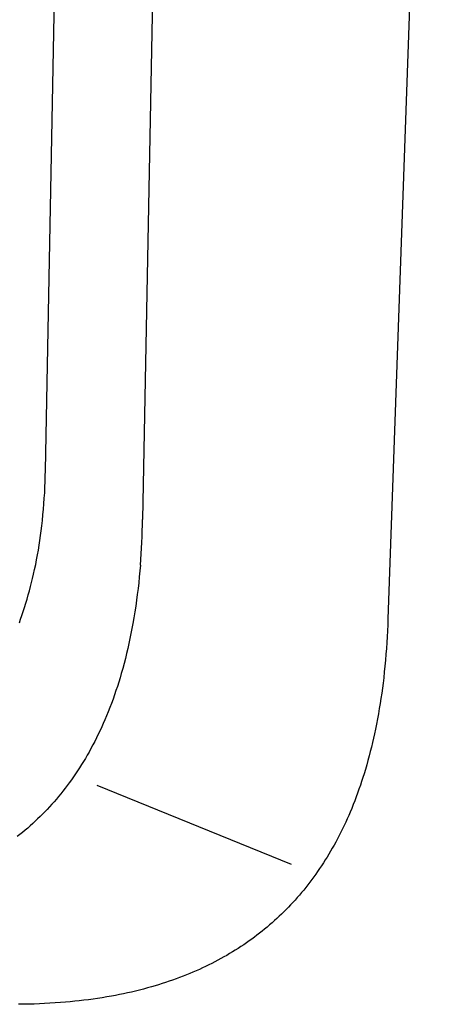
# Model space of a CAD drawing. Extents: x -563 to 1269, y -647 to 419.
# Drawn here: x 116 to 125, y -480 to -459 of the extents above; entities that cross this region are included whole.
import ezdxf

# ---------------------------------------------------------------- set-up
doc = ezdxf.new("R2010")
doc.units = 0
doc.header["$LTSCALE"] = 20
doc.header["$PDMODE"] = 3
doc.header["$PDSIZE"] = -2
doc.layers.get('DEFPOINTS').update_dxf_attribs({"linetype": 'CONTINUOUS'})
doc.layers.add('DETAIL', color=5, linetype='CONTINUOUS')
doc.layers.add('OUTLINE', color=3, linetype='CONTINUOUS')

msp = doc.modelspace()

# ---------------------------------------------------------------- linework, layer by layer
at = {"layer": 'DEFPOINTS', "color": 30, "linetype": 'CONTINUOUS'}
msp.add_point((118.403, -479.788), dxfattribs=at)
at = {"layer": 'DETAIL', "color": 5, "linetype": 'CONTINUOUS'}
for p, q in [((125, -438), (123.819, -471.784)), ((116.509, -468.615), (116.958, -445.08)), ((119.036, -445.896), (118.583, -469.661)), ((116.506, -468.733), (116.509, -468.615)), ((116.498, -468.97), (116.503, -468.852)), ((116.503, -468.852), (116.506, -468.733)), ((116.503, -468.852), (116.503, -468.852)), ((116.484, -469.207), (116.492, -469.088)), ((116.492, -469.088), (116.498, -468.97)), ((116.492, -469.088), (116.492, -469.088)), ((116.466, -469.442), (116.476, -469.325)), ((116.476, -469.325), (116.484, -469.207)), ((116.476, -469.325), (116.476, -469.325)), ((116.456, -469.561), (116.466, -469.442)), ((116.43, -469.796), (116.443, -469.681)), ((116.443, -469.681), (116.456, -469.561)), ((116.456, -469.561), (116.456, -469.561)), ((116.404, -470.003), (116.417, -469.902)), ((116.417, -469.902), (116.43, -469.796)), ((116.43, -469.796), (116.43, -469.796)), ((116.373, -470.209), (116.389, -470.106)), ((116.389, -470.106), (116.404, -470.003)), ((116.404, -470.003), (116.404, -470.003)), ((116.339, -470.415), (116.357, -470.312)), ((116.357, -470.312), (116.373, -470.209)), ((116.373, -470.209), (116.373, -470.209)), ((116.3, -470.62), (116.32, -470.517)), ((116.32, -470.517), (116.339, -470.415)), ((116.339, -470.415), (116.339, -470.415)), ((116.256, -470.823), (116.278, -470.723)), ((116.278, -470.723), (116.3, -470.62)), ((116.3, -470.62), (116.3, -470.62)), ((118.523, -470.758), (118.512, -470.883)), ((118.534, -470.634), (118.523, -470.758)), ((116.191, -471.091), (116.214, -471.002)), ((116.214, -471.002), (116.235, -470.915)), ((116.214, -471.002), (116.214, -471.002)), ((116.235, -470.915), (116.256, -470.823)), ((116.256, -470.823), (116.256, -470.823)), ((118.499, -471.008), (118.485, -471.133)), ((118.512, -470.883), (118.499, -471.008)), ((118.512, -470.883), (118.512, -470.883)), ((116.143, -471.269), (116.168, -471.18)), ((116.168, -471.18), (116.191, -471.091)), ((116.168, -471.18), (116.168, -471.18)), ((118.485, -471.133), (118.469, -471.257)), ((118.485, -471.133), (118.485, -471.133)), ((116.092, -471.445), (116.118, -471.358)), ((116.118, -471.358), (116.143, -471.269)), ((116.118, -471.358), (116.118, -471.358)), ((118.453, -471.381), (118.435, -471.505)), ((118.469, -471.257), (118.453, -471.381)), ((118.453, -471.381), (118.453, -471.381)), ((116.007, -471.708), (116.036, -471.622)), ((116.036, -471.622), (116.064, -471.533)), ((116.064, -471.533), (116.092, -471.445)), ((116.064, -471.533), (116.064, -471.533)), ((118.416, -471.629), (118.396, -471.756)), ((118.435, -471.505), (118.416, -471.629)), ((118.416, -471.629), (118.416, -471.629)), ((115.952, -471.863), (115.979, -471.787)), ((115.979, -471.787), (116.007, -471.708)), ((116.007, -471.708), (116.007, -471.708)), ((118.396, -471.756), (118.375, -471.877)), ((123.819, -471.784), (123.814, -471.909)), ((118.355, -471.987), (118.334, -472.092)), ((118.375, -471.877), (118.355, -471.987)), ((118.375, -471.877), (118.375, -471.877)), ((123.809, -472.035), (123.802, -472.16)), ((123.814, -471.909), (123.809, -472.035)), ((123.809, -472.035), (123.809, -472.035)), ((118.313, -472.199), (118.29, -472.306)), ((118.334, -472.092), (118.313, -472.199)), ((118.334, -472.092), (118.334, -472.092)), ((123.802, -472.16), (123.794, -472.285)), ((118.266, -472.414), (118.24, -472.52)), ((118.29, -472.306), (118.266, -472.414)), ((118.29, -472.306), (118.29, -472.306)), ((123.786, -472.41), (123.776, -472.535)), ((123.794, -472.285), (123.786, -472.41)), ((123.794, -472.285), (123.794, -472.285)), ((118.214, -472.626), (118.187, -472.732)), ((118.24, -472.52), (118.214, -472.626)), ((118.24, -472.52), (118.24, -472.52)), ((123.765, -472.659), (123.754, -472.785)), ((123.776, -472.535), (123.765, -472.659)), ((123.776, -472.535), (123.776, -472.535)), ((118.158, -472.84), (118.128, -472.943)), ((118.187, -472.732), (118.158, -472.84)), ((118.187, -472.732), (118.187, -472.732)), ((123.754, -472.785), (123.741, -472.912)), ((123.754, -472.785), (123.754, -472.785)), ((118.101, -473.037), (118.073, -473.127)), ((118.128, -472.943), (118.101, -473.037)), ((118.128, -472.943), (118.128, -472.943)), ((123.727, -473.034), (123.714, -473.147)), ((123.741, -472.912), (123.727, -473.034)), ((123.727, -473.034), (123.727, -473.034)), ((118.014, -473.31), (117.983, -473.401)), ((118.044, -473.218), (118.014, -473.31)), ((118.014, -473.31), (118.014, -473.31)), ((118.073, -473.127), (118.044, -473.218)), ((118.073, -473.127), (118.073, -473.127)), ((123.7, -473.254), (123.685, -473.364)), ((123.714, -473.147), (123.7, -473.254)), ((123.7, -473.254), (123.7, -473.254)), ((117.951, -473.492), (117.918, -473.581)), ((117.983, -473.401), (117.951, -473.492)), ((117.951, -473.492), (117.951, -473.492)), ((123.669, -473.474), (123.652, -473.584)), ((123.685, -473.364), (123.669, -473.474)), ((123.669, -473.474), (123.669, -473.474)), ((117.883, -473.672), (117.847, -473.762)), ((117.918, -473.581), (117.883, -473.672)), ((117.883, -473.672), (117.883, -473.672)), ((123.634, -473.693), (123.615, -473.802)), ((123.652, -473.584), (123.634, -473.693)), ((123.634, -473.693), (123.634, -473.693)), ((117.778, -473.93), (117.744, -474.007)), ((117.812, -473.85), (117.778, -473.93)), ((117.847, -473.762), (117.812, -473.85)), ((117.812, -473.85), (117.812, -473.85)), ((123.595, -473.912), (123.574, -474.023)), ((123.615, -473.802), (123.595, -473.912)), ((123.595, -473.912), (123.595, -473.912)), ((117.673, -474.163), (117.636, -474.24)), ((117.709, -474.085), (117.673, -474.163)), ((117.673, -474.163), (117.673, -474.163)), ((117.744, -474.007), (117.709, -474.085)), ((117.744, -474.007), (117.744, -474.007)), ((123.553, -474.129), (123.532, -474.228)), ((123.574, -474.023), (123.553, -474.129)), ((123.553, -474.129), (123.553, -474.129)), ((117.599, -474.317), (117.56, -474.393)), ((117.636, -474.24), (117.599, -474.317)), ((117.599, -474.317), (117.599, -474.317)), ((123.511, -474.321), (123.489, -474.417)), ((123.532, -474.228), (123.511, -474.321)), ((123.511, -474.321), (123.511, -474.321)), ((117.479, -474.545), (117.439, -474.619)), ((117.521, -474.469), (117.479, -474.545)), ((117.56, -474.393), (117.521, -474.469)), ((117.521, -474.469), (117.521, -474.469)), ((123.466, -474.513), (123.442, -474.608)), ((123.489, -474.417), (123.466, -474.513)), ((123.466, -474.513), (123.466, -474.513)), ((117.361, -474.754), (117.32, -474.821)), ((117.399, -474.688), (117.361, -474.754)), ((117.361, -474.754), (117.361, -474.754)), ((117.439, -474.619), (117.399, -474.688)), ((117.439, -474.619), (117.439, -474.619)), ((123.418, -474.703), (123.392, -474.797)), ((123.442, -474.608), (123.418, -474.703)), ((123.418, -474.703), (123.418, -474.703)), ((117.237, -474.954), (117.195, -475.019)), ((117.279, -474.888), (117.237, -474.954)), ((117.32, -474.821), (117.279, -474.888)), ((117.279, -474.888), (117.279, -474.888)), ((123.337, -474.988), (123.309, -475.081)), ((123.365, -474.892), (123.337, -474.988)), ((123.392, -474.797), (123.365, -474.892)), ((123.365, -474.892), (123.365, -474.892)), ((117.062, -475.212), (117.016, -475.275)), ((117.107, -475.148), (117.062, -475.212)), ((117.152, -475.084), (117.107, -475.148)), ((117.107, -475.148), (117.107, -475.148)), ((117.195, -475.019), (117.152, -475.084)), ((117.195, -475.019), (117.195, -475.019)), ((123.283, -475.165), (123.256, -475.247)), ((123.309, -475.081), (123.283, -475.165)), ((123.309, -475.081), (123.309, -475.081)), ((116.928, -475.393), (116.882, -475.451)), ((116.972, -475.335), (116.928, -475.393)), ((116.928, -475.393), (116.928, -475.393)), ((117.016, -475.275), (116.972, -475.335)), ((117.016, -475.275), (117.016, -475.275)), ((117.606, -475.327), (121.754, -477.009)), ((123.2, -475.412), (123.171, -475.494)), ((123.229, -475.329), (123.2, -475.412)), ((123.2, -475.412), (123.2, -475.412)), ((123.256, -475.247), (123.229, -475.329)), ((123.256, -475.247), (123.256, -475.247)), ((116.742, -475.622), (116.693, -475.678)), ((116.789, -475.566), (116.742, -475.622)), ((116.742, -475.622), (116.742, -475.622)), ((116.836, -475.509), (116.789, -475.566)), ((116.882, -475.451), (116.836, -475.509)), ((116.836, -475.509), (116.836, -475.509)), ((123.141, -475.575), (123.11, -475.657)), ((123.171, -475.494), (123.141, -475.575)), ((123.141, -475.575), (123.141, -475.575)), ((116.544, -475.842), (116.495, -475.894)), ((116.595, -475.788), (116.544, -475.842)), ((116.544, -475.842), (116.544, -475.842)), ((116.644, -475.733), (116.595, -475.788)), ((116.693, -475.678), (116.644, -475.733)), ((116.644, -475.733), (116.644, -475.733)), ((123.044, -475.82), (123.011, -475.899)), ((123.078, -475.738), (123.044, -475.82)), ((123.11, -475.657), (123.078, -475.738)), ((123.078, -475.738), (123.078, -475.738)), ((116.342, -476.046), (116.29, -476.095)), ((116.394, -475.996), (116.342, -476.046)), ((116.342, -476.046), (116.342, -476.046)), ((116.444, -475.945), (116.394, -475.996)), ((116.495, -475.894), (116.444, -475.945)), ((116.444, -475.945), (116.444, -475.945)), ((122.948, -476.043), (122.916, -476.115)), ((122.98, -475.973), (122.948, -476.043)), ((122.948, -476.043), (122.948, -476.043)), ((123.011, -475.899), (122.98, -475.973)), ((123.011, -475.899), (123.011, -475.899)), ((116.13, -476.24), (116.075, -476.286)), ((116.184, -476.192), (116.13, -476.24)), ((116.13, -476.24), (116.13, -476.24)), ((116.237, -476.144), (116.184, -476.192)), ((116.29, -476.095), (116.237, -476.144)), ((116.237, -476.144), (116.237, -476.144)), ((122.848, -476.257), (122.813, -476.328)), ((122.882, -476.186), (122.848, -476.257)), ((122.916, -476.115), (122.882, -476.186)), ((122.882, -476.186), (122.882, -476.186)), ((115.964, -476.378), (115.907, -476.424)), ((116.02, -476.332), (115.964, -476.378)), ((116.075, -476.286), (116.02, -476.332)), ((116.02, -476.332), (116.02, -476.332)), ((122.742, -476.468), (122.704, -476.538)), ((122.778, -476.398), (122.742, -476.468)), ((122.742, -476.468), (122.742, -476.468)), ((122.813, -476.328), (122.778, -476.398)), ((122.813, -476.328), (122.813, -476.328)), ((122.63, -476.671), (122.594, -476.733)), ((122.667, -476.606), (122.63, -476.671)), ((122.704, -476.538), (122.667, -476.606)), ((122.667, -476.606), (122.667, -476.606)), ((122.519, -476.859), (122.48, -476.921)), ((122.557, -476.796), (122.519, -476.859)), ((122.519, -476.859), (122.519, -476.859)), ((122.594, -476.733), (122.557, -476.796)), ((122.594, -476.733), (122.594, -476.733)), ((122.36, -477.105), (122.318, -477.166)), ((122.401, -477.044), (122.36, -477.105)), ((122.36, -477.105), (122.36, -477.105)), ((122.441, -476.983), (122.401, -477.044)), ((122.48, -476.921), (122.441, -476.983)), ((122.441, -476.983), (122.441, -476.983)), ((122.235, -477.283), (122.193, -477.34)), ((122.276, -477.226), (122.235, -477.283)), ((122.318, -477.166), (122.276, -477.226)), ((122.276, -477.226), (122.276, -477.226)), ((122.064, -477.507), (122.02, -477.562)), ((122.108, -477.452), (122.064, -477.507)), ((122.151, -477.396), (122.108, -477.452)), ((122.108, -477.452), (122.108, -477.452)), ((122.193, -477.34), (122.151, -477.396)), ((122.193, -477.34), (122.193, -477.34)), ((121.883, -477.723), (121.836, -477.776)), ((121.929, -477.67), (121.883, -477.723)), ((121.975, -477.616), (121.929, -477.67)), ((121.929, -477.67), (121.929, -477.67)), ((122.02, -477.562), (121.975, -477.616)), ((122.02, -477.562), (122.02, -477.562)), ((121.695, -477.927), (121.646, -477.977)), ((121.742, -477.877), (121.695, -477.927)), ((121.789, -477.827), (121.742, -477.877)), ((121.742, -477.877), (121.742, -477.877)), ((121.836, -477.776), (121.789, -477.827)), ((121.836, -477.776), (121.836, -477.776)), ((121.498, -478.122), (121.448, -478.169)), ((121.548, -478.074), (121.498, -478.122)), ((121.598, -478.026), (121.548, -478.074)), ((121.548, -478.074), (121.548, -478.074)), ((121.646, -477.977), (121.598, -478.026)), ((121.646, -477.977), (121.646, -477.977)), ((121.24, -478.352), (121.186, -478.396)), ((121.293, -478.307), (121.24, -478.352)), ((121.24, -478.352), (121.24, -478.352)), ((121.345, -478.261), (121.293, -478.307)), ((121.397, -478.215), (121.345, -478.261)), ((121.345, -478.261), (121.345, -478.261)), ((121.448, -478.169), (121.397, -478.215)), ((121.448, -478.169), (121.448, -478.169)), ((120.967, -478.567), (120.912, -478.608)), ((121.023, -478.525), (120.967, -478.567)), ((121.078, -478.483), (121.023, -478.525)), ((121.023, -478.525), (121.023, -478.525)), ((121.132, -478.44), (121.078, -478.483)), ((121.186, -478.396), (121.132, -478.44)), ((121.132, -478.44), (121.132, -478.44)), ((120.68, -478.768), (120.621, -478.807)), ((120.74, -478.728), (120.68, -478.768)), ((120.68, -478.768), (120.68, -478.768)), ((120.798, -478.688), (120.74, -478.728)), ((120.855, -478.648), (120.798, -478.688)), ((120.798, -478.688), (120.798, -478.688)), ((120.912, -478.608), (120.855, -478.648)), ((120.912, -478.608), (120.912, -478.608)), ((120.316, -478.99), (120.254, -479.025)), ((120.378, -478.955), (120.316, -478.99)), ((120.316, -478.99), (120.316, -478.99)), ((120.439, -478.919), (120.378, -478.955)), ((120.5, -478.882), (120.439, -478.919)), ((120.439, -478.919), (120.439, -478.919)), ((120.561, -478.845), (120.5, -478.882)), ((120.621, -478.807), (120.561, -478.845)), ((120.561, -478.845), (120.561, -478.845)), ((119.927, -479.193), (119.86, -479.224)), ((119.993, -479.16), (119.927, -479.193)), ((119.927, -479.193), (119.927, -479.193)), ((120.06, -479.127), (119.993, -479.16)), ((120.126, -479.093), (120.06, -479.127)), ((120.06, -479.127), (120.06, -479.127)), ((120.191, -479.059), (120.126, -479.093)), ((120.254, -479.025), (120.191, -479.059)), ((120.191, -479.059), (120.191, -479.059)), ((119.447, -479.4), (119.372, -479.429)), ((119.52, -479.371), (119.447, -479.4)), ((119.589, -479.343), (119.52, -479.371)), ((119.52, -479.371), (119.52, -479.371)), ((119.657, -479.315), (119.589, -479.343)), ((119.725, -479.285), (119.657, -479.315)), ((119.657, -479.315), (119.657, -479.315)), ((119.793, -479.255), (119.725, -479.285)), ((119.86, -479.224), (119.793, -479.255)), ((119.793, -479.255), (119.793, -479.255)), ((118.847, -479.605), (118.77, -479.627)), ((118.922, -479.582), (118.847, -479.605)), ((118.997, -479.559), (118.922, -479.582)), ((118.922, -479.582), (118.922, -479.582)), ((119.073, -479.534), (118.997, -479.559)), ((119.148, -479.509), (119.073, -479.534)), ((119.073, -479.534), (119.073, -479.534)), ((119.223, -479.483), (119.148, -479.509)), ((119.298, -479.456), (119.223, -479.483)), ((119.223, -479.483), (119.223, -479.483)), ((119.372, -479.429), (119.298, -479.456)), ((119.372, -479.429), (119.372, -479.429)), ((117.916, -479.825), (117.82, -479.842)), ((118.004, -479.809), (117.916, -479.825)), ((117.916, -479.825), (117.916, -479.825)), ((118.088, -479.792), (118.004, -479.809)), ((118.174, -479.774), (118.088, -479.792)), ((118.088, -479.792), (118.088, -479.792)), ((118.26, -479.756), (118.174, -479.774)), ((118.346, -479.737), (118.26, -479.756)), ((118.26, -479.756), (118.26, -479.756)), ((118.431, -479.717), (118.346, -479.737)), ((118.515, -479.696), (118.431, -479.717)), ((118.431, -479.717), (118.431, -479.717)), ((118.601, -479.674), (118.515, -479.696)), ((118.687, -479.651), (118.601, -479.674)), ((118.601, -479.674), (118.601, -479.674)), ((118.77, -479.627), (118.687, -479.651)), ((118.77, -479.627), (118.77, -479.627)), ((116.046, -479.998), (115.934, -479.999)), ((116.157, -479.996), (116.046, -479.998)), ((116.046, -479.998), (116.046, -479.998)), ((116.269, -479.993), (116.157, -479.996)), ((116.38, -479.989), (116.269, -479.993)), ((116.269, -479.993), (116.269, -479.993)), ((116.491, -479.984), (116.38, -479.989)), ((116.602, -479.978), (116.491, -479.984)), ((116.491, -479.984), (116.491, -479.984)), ((116.714, -479.971), (116.602, -479.978)), ((116.827, -479.963), (116.714, -479.971)), ((116.714, -479.971), (116.714, -479.971)), ((116.936, -479.954), (116.827, -479.963)), ((117.036, -479.945), (116.936, -479.954)), ((116.936, -479.954), (116.936, -479.954)), ((117.133, -479.935), (117.036, -479.945)), ((117.231, -479.925), (117.133, -479.935)), ((117.133, -479.935), (117.133, -479.935)), ((117.329, -479.913), (117.231, -479.925)), ((117.428, -479.901), (117.329, -479.913)), ((117.329, -479.913), (117.329, -479.913)), ((117.525, -479.888), (117.428, -479.901)), ((117.623, -479.873), (117.525, -479.888)), ((117.525, -479.888), (117.525, -479.888)), ((117.721, -479.858), (117.623, -479.873)), ((117.82, -479.842), (117.721, -479.858)), ((117.721, -479.858), (117.721, -479.858))]:
    msp.add_line(p, q, dxfattribs=at)
msp.add_arc((102.946, -469.373), 15.639, 355.3776, 358.9466, dxfattribs=at)
at = {"layer": 'OUTLINE', "color": 3, "linetype": 'CONTINUOUS'}
for p, q in [((125, -438), (123.819, -471.784)), ((123.819, -471.784), (123.814, -471.909)), ((123.809, -472.035), (123.802, -472.16)), ((123.814, -471.909), (123.809, -472.035)), ((123.809, -472.035), (123.809, -472.035)), ((123.802, -472.16), (123.794, -472.285)), ((123.786, -472.41), (123.776, -472.535)), ((123.794, -472.285), (123.786, -472.41)), ((123.794, -472.285), (123.794, -472.285)), ((123.765, -472.659), (123.754, -472.785)), ((123.776, -472.535), (123.765, -472.659)), ((123.776, -472.535), (123.776, -472.535)), ((123.754, -472.785), (123.741, -472.912)), ((123.754, -472.785), (123.754, -472.785)), ((123.727, -473.034), (123.714, -473.147)), ((123.741, -472.912), (123.727, -473.034)), ((123.727, -473.034), (123.727, -473.034)), ((123.7, -473.254), (123.685, -473.364)), ((123.714, -473.147), (123.7, -473.254)), ((123.7, -473.254), (123.7, -473.254)), ((123.669, -473.474), (123.652, -473.584)), ((123.685, -473.364), (123.669, -473.474)), ((123.669, -473.474), (123.669, -473.474)), ((123.634, -473.693), (123.615, -473.802)), ((123.652, -473.584), (123.634, -473.693)), ((123.634, -473.693), (123.634, -473.693)), ((123.595, -473.912), (123.574, -474.023)), ((123.615, -473.802), (123.595, -473.912)), ((123.595, -473.912), (123.595, -473.912)), ((123.553, -474.129), (123.532, -474.228)), ((123.574, -474.023), (123.553, -474.129)), ((123.553, -474.129), (123.553, -474.129)), ((123.511, -474.321), (123.489, -474.417)), ((123.532, -474.228), (123.511, -474.321)), ((123.511, -474.321), (123.511, -474.321)), ((123.466, -474.513), (123.442, -474.608)), ((123.489, -474.417), (123.466, -474.513)), ((123.466, -474.513), (123.466, -474.513)), ((123.418, -474.703), (123.392, -474.797)), ((123.442, -474.608), (123.418, -474.703)), ((123.418, -474.703), (123.418, -474.703)), ((123.337, -474.988), (123.309, -475.081)), ((123.365, -474.892), (123.337, -474.988)), ((123.392, -474.797), (123.365, -474.892)), ((123.365, -474.892), (123.365, -474.892)), ((123.283, -475.165), (123.256, -475.247)), ((123.309, -475.081), (123.283, -475.165)), ((123.309, -475.081), (123.309, -475.081)), ((123.2, -475.412), (123.171, -475.494)), ((123.229, -475.329), (123.2, -475.412)), ((123.2, -475.412), (123.2, -475.412)), ((123.256, -475.247), (123.229, -475.329)), ((123.256, -475.247), (123.256, -475.247)), ((123.141, -475.575), (123.11, -475.657)), ((123.171, -475.494), (123.141, -475.575)), ((123.141, -475.575), (123.141, -475.575)), ((123.044, -475.82), (123.011, -475.899)), ((123.078, -475.738), (123.044, -475.82)), ((123.11, -475.657), (123.078, -475.738)), ((123.078, -475.738), (123.078, -475.738)), ((122.948, -476.043), (122.916, -476.115)), ((122.98, -475.973), (122.948, -476.043)), ((122.948, -476.043), (122.948, -476.043)), ((123.011, -475.899), (122.98, -475.973)), ((123.011, -475.899), (123.011, -475.899)), ((122.848, -476.257), (122.813, -476.328)), ((122.882, -476.186), (122.848, -476.257)), ((122.916, -476.115), (122.882, -476.186)), ((122.882, -476.186), (122.882, -476.186)), ((122.742, -476.468), (122.704, -476.538)), ((122.778, -476.398), (122.742, -476.468)), ((122.742, -476.468), (122.742, -476.468)), ((122.813, -476.328), (122.778, -476.398)), ((122.813, -476.328), (122.813, -476.328)), ((122.63, -476.671), (122.594, -476.733)), ((122.667, -476.606), (122.63, -476.671)), ((122.704, -476.538), (122.667, -476.606)), ((122.667, -476.606), (122.667, -476.606)), ((122.519, -476.859), (122.48, -476.921)), ((122.557, -476.796), (122.519, -476.859)), ((122.519, -476.859), (122.519, -476.859)), ((122.594, -476.733), (122.557, -476.796)), ((122.594, -476.733), (122.594, -476.733)), ((122.36, -477.105), (122.318, -477.166)), ((122.401, -477.044), (122.36, -477.105)), ((122.36, -477.105), (122.36, -477.105)), ((122.441, -476.983), (122.401, -477.044)), ((122.48, -476.921), (122.441, -476.983)), ((122.441, -476.983), (122.441, -476.983)), ((122.235, -477.283), (122.193, -477.34)), ((122.276, -477.226), (122.235, -477.283)), ((122.318, -477.166), (122.276, -477.226)), ((122.276, -477.226), (122.276, -477.226)), ((122.064, -477.507), (122.02, -477.562)), ((122.108, -477.452), (122.064, -477.507)), ((122.151, -477.396), (122.108, -477.452)), ((122.108, -477.452), (122.108, -477.452)), ((122.193, -477.34), (122.151, -477.396)), ((122.193, -477.34), (122.193, -477.34)), ((121.883, -477.723), (121.836, -477.776)), ((121.929, -477.67), (121.883, -477.723)), ((121.975, -477.616), (121.929, -477.67)), ((121.929, -477.67), (121.929, -477.67)), ((122.02, -477.562), (121.975, -477.616)), ((122.02, -477.562), (122.02, -477.562)), ((121.695, -477.927), (121.646, -477.977)), ((121.742, -477.877), (121.695, -477.927)), ((121.789, -477.827), (121.742, -477.877)), ((121.742, -477.877), (121.742, -477.877)), ((121.836, -477.776), (121.789, -477.827)), ((121.836, -477.776), (121.836, -477.776)), ((121.498, -478.122), (121.448, -478.169)), ((121.548, -478.074), (121.498, -478.122)), ((121.598, -478.026), (121.548, -478.074)), ((121.548, -478.074), (121.548, -478.074)), ((121.646, -477.977), (121.598, -478.026)), ((121.646, -477.977), (121.646, -477.977)), ((121.24, -478.352), (121.186, -478.396)), ((121.293, -478.307), (121.24, -478.352)), ((121.24, -478.352), (121.24, -478.352)), ((121.345, -478.261), (121.293, -478.307)), ((121.397, -478.215), (121.345, -478.261)), ((121.345, -478.261), (121.345, -478.261)), ((121.448, -478.169), (121.397, -478.215)), ((121.448, -478.169), (121.448, -478.169)), ((120.967, -478.567), (120.912, -478.608)), ((121.023, -478.525), (120.967, -478.567)), ((121.078, -478.483), (121.023, -478.525)), ((121.023, -478.525), (121.023, -478.525)), ((121.132, -478.44), (121.078, -478.483)), ((121.186, -478.396), (121.132, -478.44)), ((121.132, -478.44), (121.132, -478.44)), ((120.68, -478.768), (120.621, -478.807)), ((120.74, -478.728), (120.68, -478.768)), ((120.68, -478.768), (120.68, -478.768)), ((120.798, -478.688), (120.74, -478.728)), ((120.855, -478.648), (120.798, -478.688)), ((120.798, -478.688), (120.798, -478.688)), ((120.912, -478.608), (120.855, -478.648)), ((120.912, -478.608), (120.912, -478.608)), ((120.316, -478.99), (120.254, -479.025)), ((120.378, -478.955), (120.316, -478.99)), ((120.316, -478.99), (120.316, -478.99)), ((120.439, -478.919), (120.378, -478.955)), ((120.5, -478.882), (120.439, -478.919)), ((120.439, -478.919), (120.439, -478.919)), ((120.561, -478.845), (120.5, -478.882)), ((120.621, -478.807), (120.561, -478.845)), ((120.561, -478.845), (120.561, -478.845)), ((119.927, -479.193), (119.86, -479.224)), ((119.993, -479.16), (119.927, -479.193)), ((119.927, -479.193), (119.927, -479.193)), ((120.06, -479.127), (119.993, -479.16)), ((120.126, -479.093), (120.06, -479.127)), ((120.06, -479.127), (120.06, -479.127)), ((120.191, -479.059), (120.126, -479.093)), ((120.254, -479.025), (120.191, -479.059)), ((120.191, -479.059), (120.191, -479.059)), ((119.447, -479.4), (119.372, -479.429)), ((119.52, -479.371), (119.447, -479.4)), ((119.589, -479.343), (119.52, -479.371)), ((119.52, -479.371), (119.52, -479.371)), ((119.657, -479.315), (119.589, -479.343)), ((119.725, -479.285), (119.657, -479.315)), ((119.657, -479.315), (119.657, -479.315)), ((119.793, -479.255), (119.725, -479.285)), ((119.86, -479.224), (119.793, -479.255)), ((119.793, -479.255), (119.793, -479.255)), ((118.847, -479.605), (118.77, -479.627)), ((118.922, -479.582), (118.847, -479.605)), ((118.997, -479.559), (118.922, -479.582)), ((118.922, -479.582), (118.922, -479.582)), ((119.073, -479.534), (118.997, -479.559)), ((119.148, -479.509), (119.073, -479.534)), ((119.073, -479.534), (119.073, -479.534)), ((119.223, -479.483), (119.148, -479.509)), ((119.298, -479.456), (119.223, -479.483)), ((119.223, -479.483), (119.223, -479.483)), ((119.372, -479.429), (119.298, -479.456)), ((119.372, -479.429), (119.372, -479.429)), ((117.916, -479.825), (117.82, -479.842)), ((118.004, -479.809), (117.916, -479.825)), ((117.916, -479.825), (117.916, -479.825)), ((118.088, -479.792), (118.004, -479.809)), ((118.174, -479.774), (118.088, -479.792)), ((118.088, -479.792), (118.088, -479.792)), ((118.26, -479.756), (118.174, -479.774)), ((118.346, -479.737), (118.26, -479.756)), ((118.26, -479.756), (118.26, -479.756)), ((118.431, -479.717), (118.346, -479.737)), ((118.515, -479.696), (118.431, -479.717)), ((118.431, -479.717), (118.431, -479.717)), ((118.601, -479.674), (118.515, -479.696)), ((118.687, -479.651), (118.601, -479.674)), ((118.601, -479.674), (118.601, -479.674)), ((118.77, -479.627), (118.687, -479.651)), ((118.77, -479.627), (118.77, -479.627)), ((116.046, -479.998), (115.934, -479.999)), ((116.157, -479.996), (116.046, -479.998)), ((116.046, -479.998), (116.046, -479.998)), ((116.269, -479.993), (116.157, -479.996)), ((116.38, -479.989), (116.269, -479.993)), ((116.269, -479.993), (116.269, -479.993)), ((116.491, -479.984), (116.38, -479.989)), ((116.602, -479.978), (116.491, -479.984)), ((116.491, -479.984), (116.491, -479.984)), ((116.714, -479.971), (116.602, -479.978)), ((116.827, -479.963), (116.714, -479.971)), ((116.714, -479.971), (116.714, -479.971)), ((116.936, -479.954), (116.827, -479.963)), ((117.036, -479.945), (116.936, -479.954)), ((116.936, -479.954), (116.936, -479.954)), ((117.133, -479.935), (117.036, -479.945)), ((117.231, -479.925), (117.133, -479.935)), ((117.133, -479.935), (117.133, -479.935)), ((117.329, -479.913), (117.231, -479.925)), ((117.428, -479.901), (117.329, -479.913)), ((117.329, -479.913), (117.329, -479.913)), ((117.525, -479.888), (117.428, -479.901)), ((117.623, -479.873), (117.525, -479.888)), ((117.525, -479.888), (117.525, -479.888)), ((117.721, -479.858), (117.623, -479.873)), ((117.82, -479.842), (117.721, -479.858)), ((117.721, -479.858), (117.721, -479.858))]:
    msp.add_line(p, q, dxfattribs=at)

doc.saveas('drawing.dxf')
